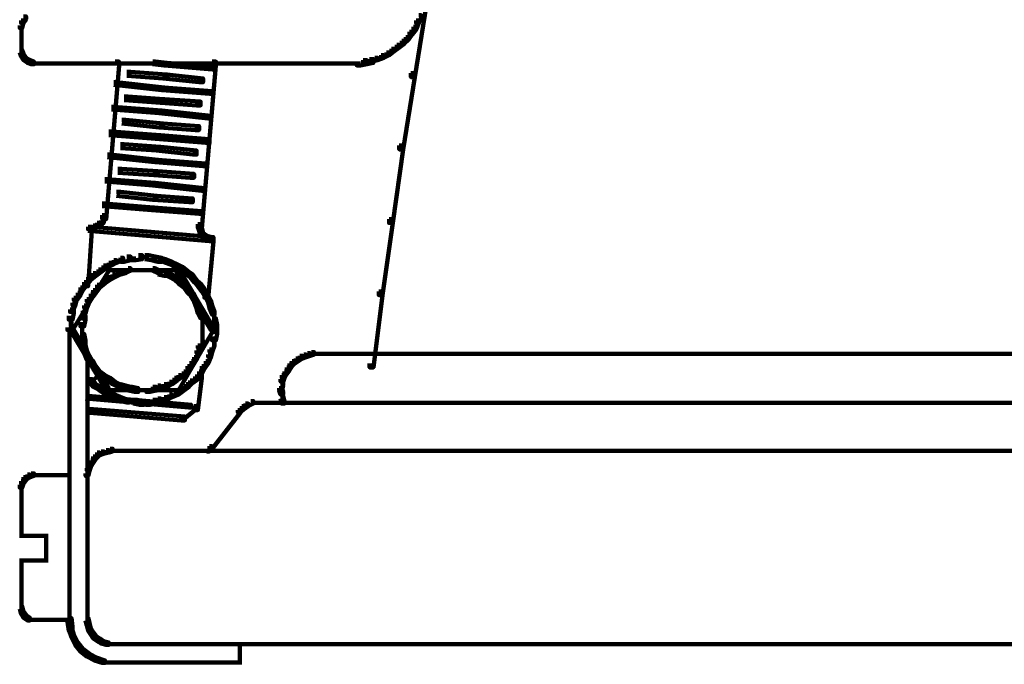
# Model space of a CAD drawing. Units: inches. Extents: x -2.9 to 14.1, y -14.6 to 23.2.
# Drawn here: x -2.9 to -0.4, y -14.6 to -13 of the extents above; entities that cross this region are included whole.
import ezdxf

# ---------------------------------------------------------------- set-up
doc = ezdxf.new("R2010")
doc.units = ezdxf.units.IN
doc.header["$MEASUREMENT"] = 0
doc.layers.add('Layer 1', color=7, linetype='Continuous')

# ---------------------------------------------------------------- blocks, each defined once
blk = doc.blocks.new('block 5')
at = {"layer": 'Layer 1', "color": 7, "lineweight": 90, "true_color": 0xffffff}
for points in [[(-1.8467, -12.9615), (-1.8369, -12.9615), (-1.8369, -12.9714), (-1.8663, -13.1543), (-1.8762, -13.1543), (-1.8762, -13.1445)], [(-2.8558, -13.0008), (-2.8494, -13.0008), (-2.8494, -13.0073), (-2.8558, -13.0172), (-2.8624, -13.0172), (-2.8624, -13.0107)], [(-1.8565, -12.9976), (-1.8501, -12.9976), (-1.8501, -13.0042), (-1.8565, -13.0172), (-1.863, -13.0172), (-1.863, -13.0107)], [(-2.8624, -13.0107), (-2.8558, -13.0107), (-2.8558, -13.0172), (-2.8592, -13.0302), (-2.8658, -13.0302), (-2.8658, -13.0236)], [(-2.8609, -13.0236), (-2.8609, -13.0956)], [(-1.863, -13.0107), (-1.8565, -13.0107), (-1.8565, -13.0172), (-1.863, -13.0335), (-1.8696, -13.0335), (-1.8696, -13.027)], [(-1.8794, -13.04), (-1.8728, -13.04), (-1.8728, -13.0467), (-1.8826, -13.0596), (-1.8891, -13.0596), (-1.8891, -13.0531)], [(-1.8696, -13.027), (-1.863, -13.027), (-1.863, -13.0335), (-1.8728, -13.0467), (-1.8794, -13.0467), (-1.8794, -13.04)], [(-1.912, -13.0728), (-1.9055, -13.0728), (-1.9055, -13.0791), (-1.9185, -13.0891), (-1.9251, -13.0891), (-1.9251, -13.0825)], [(-1.899, -13.0628), (-1.8924, -13.0628), (-1.8924, -13.0694), (-1.9055, -13.0791), (-1.912, -13.0791), (-1.912, -13.0728)], [(-1.8891, -13.0531), (-1.8826, -13.0531), (-1.8826, -13.0596), (-1.8924, -13.0694), (-1.899, -13.0694), (-1.899, -13.0628)], [(-2.8658, -13.0858), (-2.8592, -13.0858), (-2.8558, -13.0956), (-2.8558, -13.102), (-2.8624, -13.102), (-2.8658, -13.0922)], [(-2.8624, -13.0956), (-2.8558, -13.0956), (-2.8494, -13.1052), (-2.8494, -13.1118), (-2.8558, -13.1118), (-2.8624, -13.102)], [(-1.9513, -13.0989), (-1.9447, -13.0989), (-1.9447, -13.1052), (-1.961, -13.1118), (-1.9676, -13.1118), (-1.9676, -13.1052)], [(-1.9381, -13.0922), (-1.9315, -13.0922), (-1.9315, -13.0987), (-1.9447, -13.1052), (-1.9513, -13.1052), (-1.9513, -13.0987)], [(-1.9251, -13.0825), (-1.9185, -13.0825), (-1.9185, -13.0891), (-1.9315, -13.0989), (-1.9381, -13.0989), (-1.9381, -13.0922)], [(-2.8558, -13.1052), (-2.8494, -13.1052), (-2.8396, -13.1118), (-2.8396, -13.1185), (-2.8462, -13.1185), (-2.8558, -13.1118)], [(-2.8462, -13.1118), (-2.8396, -13.1118), (-2.8298, -13.1152), (-2.8298, -13.1217), (-2.8365, -13.1217), (-2.8462, -13.1185)], [(-2.8365, -13.1199), (-2.0199, -13.1199)], [(-2.6239, -13.1152), (-2.6143, -13.1152), (-2.6143, -13.1249), (-2.6469, -13.5136), (-2.6568, -13.5136), (-2.6568, -13.5038)], [(-2.5294, -13.1152), (-2.5228, -13.1152), (-2.4934, -13.1185), (-2.4934, -13.1249), (-2.4999, -13.1249), (-2.5294, -13.1217)], [(-2.4999, -13.1185), (-2.4934, -13.1185), (-2.3727, -13.1282), (-2.3727, -13.1347), (-2.3791, -13.1347), (-2.4999, -13.1249)], [(-2.3791, -13.1152), (-2.3693, -13.1152), (-2.3693, -13.1249), (-2.4054, -13.5365), (-2.415, -13.5365), (-2.415, -13.5267)], [(-2.0297, -13.1199), (-2.0034, -13.1199)], [(-1.9969, -13.1118), (-1.9872, -13.1118), (-1.9872, -13.1217), (-2.0034, -13.1249), (-2.0133, -13.1249), (-2.0133, -13.1152)], [(-1.9806, -13.1086), (-1.971, -13.1086), (-1.971, -13.1185), (-1.9872, -13.1217), (-1.9969, -13.1217), (-1.9969, -13.1118)], [(-1.9676, -13.1052), (-1.961, -13.1052), (-1.961, -13.1118), (-1.974, -13.1152), (-1.9806, -13.1152), (-1.9806, -13.1086)], [(-2.5948, -13.1412), (-2.5848, -13.1412), (-2.4934, -13.1477), (-2.4934, -13.1576), (-2.5032, -13.1576), (-2.5948, -13.1511)], [(-2.5032, -13.1477), (-2.4934, -13.1477), (-2.4019, -13.1576), (-2.4019, -13.1673), (-2.4119, -13.1673), (-2.5032, -13.1576)], [(-1.8762, -13.1445), (-1.8663, -13.1445), (-1.8663, -13.1543), (-1.8958, -13.3372), (-1.9055, -13.3372), (-1.9055, -13.3275)], [(-2.6273, -13.1673), (-2.6208, -13.1673), (-2.4999, -13.1805), (-2.4999, -13.1871), (-2.5064, -13.1871), (-2.6273, -13.174)], [(-2.5064, -13.1805), (-2.4999, -13.1805), (-2.3791, -13.1903), (-2.3791, -13.1966), (-2.3855, -13.1966), (-2.5064, -13.1871)], [(-2.6014, -13.2033), (-2.5914, -13.2033), (-2.4999, -13.2098), (-2.4999, -13.2198), (-2.5097, -13.2198), (-2.6014, -13.2131)], [(-2.5097, -13.2098), (-2.4999, -13.2098), (-2.4084, -13.2163), (-2.4084, -13.2262), (-2.4182, -13.2262), (-2.5097, -13.2198)], [(-2.6339, -13.2294), (-2.6273, -13.2294), (-2.5064, -13.2392), (-2.5064, -13.2458), (-2.513, -13.2458), (-2.6339, -13.2361)], [(-2.513, -13.2392), (-2.5064, -13.2392), (-2.3824, -13.2521), (-2.3824, -13.2589), (-2.3889, -13.2589), (-2.513, -13.2458)], [(-2.6078, -13.2622), (-2.598, -13.2622), (-2.5032, -13.2719), (-2.5032, -13.2816), (-2.513, -13.2816), (-2.6078, -13.2719)], [(-2.513, -13.2719), (-2.5032, -13.2719), (-2.4119, -13.2784), (-2.4119, -13.2883), (-2.4216, -13.2883), (-2.513, -13.2816)], [(-2.6403, -13.2917), (-2.6339, -13.2917), (-2.5097, -13.3013), (-2.5097, -13.3079), (-2.5163, -13.3079), (-2.6403, -13.298)], [(-2.6403, -13.2917), (-2.6307, -13.2917), (-2.3855, -13.3112), (-2.3855, -13.3208), (-2.3953, -13.3208), (-2.6403, -13.3013)], [(-2.611, -13.3242), (-2.6014, -13.3242), (-2.5097, -13.3307), (-2.5097, -13.3405), (-2.5196, -13.3405), (-2.611, -13.334)], [(-2.5163, -13.3013), (-2.5097, -13.3013), (-2.3889, -13.3112), (-2.3889, -13.3175), (-2.3953, -13.3175), (-2.5163, -13.3079)], [(-2.5196, -13.3307), (-2.5097, -13.3307), (-2.4182, -13.3405), (-2.4182, -13.3504), (-2.4282, -13.3504), (-2.5196, -13.3405)], [(-1.9055, -13.3275), (-1.8958, -13.3275), (-1.8958, -13.3372), (-1.9219, -13.5235), (-1.9315, -13.5235), (-1.9315, -13.5136)], [(-2.6437, -13.3504), (-2.6373, -13.3504), (-2.5163, -13.3633), (-2.5163, -13.3699), (-2.5228, -13.3699), (-2.6437, -13.3568)], [(-2.5228, -13.3633), (-2.5163, -13.3633), (-2.3953, -13.3732), (-2.3953, -13.3798), (-2.4019, -13.3798), (-2.5228, -13.3699)], [(-2.6175, -13.3862), (-2.6078, -13.3862), (-2.5163, -13.3927), (-2.5163, -13.4025), (-2.5262, -13.4025), (-2.6175, -13.3962)], [(-2.5262, -13.3927), (-2.5163, -13.3927), (-2.4248, -13.3993), (-2.4248, -13.4091), (-2.4346, -13.4091), (-2.5262, -13.4025)], [(-2.6503, -13.4124), (-2.6437, -13.4124), (-2.5228, -13.4221), (-2.5228, -13.4287), (-2.5294, -13.4287), (-2.6503, -13.4189)], [(-2.5294, -13.4221), (-2.5228, -13.4221), (-2.3987, -13.4352), (-2.3987, -13.4418), (-2.4054, -13.4418), (-2.5294, -13.4287)], [(-2.6208, -13.4451), (-2.611, -13.4451), (-2.5196, -13.4548), (-2.5196, -13.4647), (-2.5294, -13.4647), (-2.6208, -13.4548)], [(-2.6568, -13.4745), (-2.6503, -13.4745), (-2.5262, -13.4842), (-2.5262, -13.4907), (-2.5327, -13.4907), (-2.6568, -13.481)], [(-2.5294, -13.4548), (-2.5196, -13.4548), (-2.4282, -13.4614), (-2.4282, -13.4711), (-2.4378, -13.4711), (-2.5294, -13.4647)], [(-2.5327, -13.4842), (-2.5262, -13.4842), (-2.4054, -13.494), (-2.4054, -13.5006), (-2.4119, -13.5006), (-2.5327, -13.4907)], [(-2.6698, -13.5235), (-2.6632, -13.5235), (-2.6632, -13.5299), (-2.673, -13.5365), (-2.6796, -13.5365), (-2.6796, -13.5299)], [(-2.66, -13.517), (-2.6534, -13.517), (-2.6534, -13.5235), (-2.6632, -13.53), (-2.6698, -13.53), (-2.6698, -13.5235)], [(-2.6568, -13.5038), (-2.6503, -13.5038), (-2.6503, -13.5102), (-2.6534, -13.5235), (-2.66, -13.5235), (-2.66, -13.517)], [(-1.9315, -13.5136), (-1.9219, -13.5136), (-1.9219, -13.5235), (-1.9478, -13.7062), (-1.9577, -13.7062), (-1.9577, -13.6966)], [(-2.6928, -13.5331), (-2.683, -13.5331), (-2.683, -13.543), (-2.6928, -13.6835), (-2.7026, -13.6835), (-2.7026, -13.6737)], [(-2.6796, -13.53), (-2.673, -13.53), (-2.673, -13.5365), (-2.6862, -13.5398), (-2.6928, -13.5398), (-2.6928, -13.5331)], [(-2.6928, -13.5331), (-2.683, -13.5331), (-2.3759, -13.5592), (-2.3759, -13.5693), (-2.3855, -13.5693), (-2.6928, -13.543)], [(-2.415, -13.5267), (-2.4084, -13.5267), (-2.4054, -13.5365), (-2.4054, -13.543), (-2.4119, -13.543), (-2.415, -13.5331)], [(-2.4119, -13.5365), (-2.4054, -13.5365), (-2.4019, -13.5496), (-2.4019, -13.5559), (-2.4084, -13.5559), (-2.4119, -13.543)], [(-2.4084, -13.5496), (-2.4019, -13.5496), (-2.3922, -13.5559), (-2.3922, -13.5626), (-2.3987, -13.5626), (-2.4084, -13.5559)], [(-2.3987, -13.5559), (-2.3922, -13.5559), (-2.3791, -13.5592), (-2.3791, -13.5658), (-2.3855, -13.5658), (-2.3987, -13.5626)], [(-2.3855, -13.5592), (-2.3759, -13.5592), (-2.3759, -13.5693), (-2.3889, -13.7128), (-2.3987, -13.7128), (-2.3987, -13.7031)], [(-2.6273, -13.618), (-2.6208, -13.618), (-2.6208, -13.6247), (-2.6339, -13.6311), (-2.6403, -13.6311), (-2.6403, -13.6247)], [(-2.611, -13.6116), (-2.6044, -13.6116), (-2.6044, -13.618), (-2.6208, -13.6247), (-2.6273, -13.6247), (-2.6273, -13.618)], [(-2.5948, -13.6084), (-2.5848, -13.6084), (-2.5848, -13.618), (-2.6014, -13.6215), (-2.611, -13.6215), (-2.611, -13.6116)], [(-2.5948, -13.6132), (-2.5717, -13.6132)], [(-2.5653, -13.605), (-2.5554, -13.605), (-2.5554, -13.6149), (-2.5717, -13.618), (-2.5816, -13.618), (-2.5816, -13.6084)], [(-2.5653, -13.6099), (-2.5391, -13.6099)], [(-2.5489, -13.605), (-2.5391, -13.605), (-2.5228, -13.6084), (-2.5228, -13.618), (-2.5327, -13.618), (-2.5489, -13.6149)], [(-2.5327, -13.6084), (-2.5228, -13.6084), (-2.5064, -13.6116), (-2.5064, -13.6215), (-2.5163, -13.6215), (-2.5327, -13.618)], [(-2.5163, -13.6116), (-2.5097, -13.6116), (-2.4967, -13.6149), (-2.4967, -13.6215), (-2.5032, -13.6215), (-2.5163, -13.618)], [(-2.5032, -13.6149), (-2.4967, -13.6149), (-2.4804, -13.6215), (-2.4804, -13.6278), (-2.4869, -13.6278), (-2.5032, -13.6215)], [(-2.4869, -13.6215), (-2.4804, -13.6215), (-2.4673, -13.6278), (-2.4673, -13.6345), (-2.4739, -13.6345), (-2.4869, -13.6278)], [(-2.6469, -13.6379), (-2.6403, -13.6379), (-2.6403, -13.6443), (-2.7319, -13.7945), (-2.7383, -13.7945), (-2.7383, -13.788)], [(-2.6664, -13.641), (-2.66, -13.641), (-2.66, -13.6475), (-2.673, -13.6573), (-2.6796, -13.6573), (-2.6796, -13.6507)], [(-2.6534, -13.6311), (-2.6469, -13.6311), (-2.6469, -13.6377), (-2.66, -13.6475), (-2.6664, -13.6475), (-2.6664, -13.641)], [(-2.6403, -13.6247), (-2.6339, -13.6247), (-2.6339, -13.6311), (-2.6469, -13.6379), (-2.6534, -13.6379), (-2.6534, -13.6311)], [(-2.6469, -13.6426), (-2.4607, -13.6426)], [(-2.6175, -13.6475), (-2.611, -13.6475), (-2.611, -13.6541), (-2.6239, -13.6606), (-2.6307, -13.6606), (-2.6307, -13.6541)], [(-2.6044, -13.6443), (-2.598, -13.6443), (-2.598, -13.6507), (-2.611, -13.6541), (-2.6175, -13.6541), (-2.6175, -13.6475)], [(-2.5914, -13.6379), (-2.5848, -13.6379), (-2.5848, -13.6443), (-2.598, -13.6507), (-2.6044, -13.6507), (-2.6044, -13.6443)], [(-2.5914, -13.6426), (-2.5653, -13.6426)], [(-2.5751, -13.6426), (-2.5489, -13.6426)], [(-2.5587, -13.6426), (-2.5357, -13.6426)], [(-2.5457, -13.6426), (-2.5196, -13.6426)], [(-2.5294, -13.6379), (-2.5228, -13.6379), (-2.5097, -13.6443), (-2.5097, -13.6507), (-2.5163, -13.6507), (-2.5294, -13.6443)], [(-2.5163, -13.6443), (-2.5064, -13.6443), (-2.4902, -13.6475), (-2.4902, -13.6573), (-2.4999, -13.6573), (-2.5163, -13.6541)], [(-2.4999, -13.6475), (-2.4934, -13.6475), (-2.4804, -13.6541), (-2.4804, -13.6606), (-2.4869, -13.6606), (-2.4999, -13.6541)], [(-2.4739, -13.6278), (-2.4673, -13.6278), (-2.4541, -13.6345), (-2.4541, -13.641), (-2.4607, -13.641), (-2.4739, -13.6345)], [(-2.4705, -13.6379), (-2.4639, -13.6379), (-2.3759, -13.788), (-2.3759, -13.7945), (-2.3824, -13.7945), (-2.4705, -13.6443)], [(-2.4607, -13.6345), (-2.4541, -13.6345), (-2.4411, -13.6443), (-2.4411, -13.6507), (-2.4478, -13.6507), (-2.4607, -13.641)], [(-2.4478, -13.6443), (-2.4411, -13.6443), (-2.4282, -13.6541), (-2.4282, -13.6606), (-2.4346, -13.6606), (-2.4478, -13.6507)], [(-2.7026, -13.6737), (-2.6958, -13.6737), (-2.6958, -13.6802), (-2.7058, -13.6933), (-2.7123, -13.6933), (-2.7123, -13.6868)], [(-2.6928, -13.6606), (-2.6862, -13.6606), (-2.6862, -13.6671), (-2.6958, -13.6802), (-2.7026, -13.6802), (-2.7026, -13.6737)], [(-2.6796, -13.6507), (-2.673, -13.6507), (-2.673, -13.6573), (-2.6862, -13.6671), (-2.6928, -13.6671), (-2.6928, -13.6606)], [(-2.6568, -13.6703), (-2.6503, -13.6703), (-2.6503, -13.677), (-2.6632, -13.6868), (-2.6698, -13.6868), (-2.6698, -13.6802)], [(-2.6437, -13.6606), (-2.6373, -13.6606), (-2.6373, -13.6671), (-2.6503, -13.677), (-2.6568, -13.677), (-2.6568, -13.6703)], [(-2.6307, -13.6541), (-2.6239, -13.6541), (-2.6239, -13.6606), (-2.6373, -13.6671), (-2.6437, -13.6671), (-2.6437, -13.6606)], [(-2.4869, -13.6541), (-2.4804, -13.6541), (-2.4673, -13.6606), (-2.4673, -13.6671), (-2.4739, -13.6671), (-2.4869, -13.6606)], [(-2.4739, -13.6606), (-2.4673, -13.6606), (-2.4575, -13.6703), (-2.4575, -13.677), (-2.4639, -13.677), (-2.4739, -13.6671)], [(-2.4639, -13.6703), (-2.4575, -13.6703), (-2.4443, -13.6802), (-2.4443, -13.6868), (-2.4508, -13.6868), (-2.4639, -13.677)], [(-2.4346, -13.6541), (-2.4282, -13.6541), (-2.4182, -13.6671), (-2.4182, -13.6737), (-2.4248, -13.6737), (-2.4346, -13.6606)], [(-2.4248, -13.6671), (-2.4182, -13.6671), (-2.4084, -13.677), (-2.4084, -13.6835), (-2.415, -13.6835), (-2.4248, -13.6737)], [(-2.7123, -13.6868), (-2.7058, -13.6868), (-2.7058, -13.6933), (-2.7123, -13.7062), (-2.7189, -13.7062), (-2.7189, -13.6999)], [(-2.6796, -13.6933), (-2.673, -13.6933), (-2.673, -13.6999), (-2.6796, -13.7096), (-2.6862, -13.7096), (-2.6862, -13.7031)], [(-2.6698, -13.6802), (-2.6632, -13.6802), (-2.6632, -13.6868), (-2.673, -13.6999), (-2.6796, -13.6999), (-2.6796, -13.6933)], [(-2.4508, -13.6802), (-2.4443, -13.6802), (-2.4346, -13.6933), (-2.4346, -13.6999), (-2.4411, -13.6999), (-2.4508, -13.6868)], [(-2.4411, -13.6933), (-2.4346, -13.6933), (-2.4248, -13.7031), (-2.4248, -13.7096), (-2.4313, -13.7096), (-2.4411, -13.6999)], [(-2.415, -13.677), (-2.4084, -13.677), (-2.3987, -13.69), (-2.3987, -13.6966), (-2.4054, -13.6966), (-2.415, -13.6835)], [(-2.4054, -13.69), (-2.3987, -13.69), (-2.3889, -13.7062), (-2.3889, -13.7128), (-2.3953, -13.7128), (-2.4054, -13.6966)], [(-1.9577, -13.6966), (-1.9478, -13.6966), (-1.9478, -13.7062), (-1.971, -13.8892), (-1.9806, -13.8892), (-1.9806, -13.8793)], [(-2.7286, -13.7128), (-2.7221, -13.7128), (-2.7221, -13.7194), (-2.7252, -13.7324), (-2.7319, -13.7324), (-2.7319, -13.726)], [(-2.7189, -13.6999), (-2.7123, -13.6999), (-2.7123, -13.7062), (-2.7221, -13.7194), (-2.7286, -13.7194), (-2.7286, -13.7128)], [(-2.6958, -13.7161), (-2.6893, -13.7161), (-2.6893, -13.7228), (-2.6958, -13.739), (-2.7026, -13.739), (-2.7026, -13.7324)], [(-2.6862, -13.7031), (-2.6796, -13.7031), (-2.6796, -13.7096), (-2.6893, -13.7228), (-2.6958, -13.7228), (-2.6958, -13.7161)], [(-2.4313, -13.7031), (-2.4248, -13.7031), (-2.4182, -13.7161), (-2.4182, -13.7228), (-2.4248, -13.7228), (-2.4313, -13.7096)], [(-2.4248, -13.7161), (-2.4182, -13.7161), (-2.4119, -13.7324), (-2.4119, -13.739), (-2.4182, -13.739), (-2.4248, -13.7228)], [(-2.3953, -13.7062), (-2.3889, -13.7062), (-2.3824, -13.7194), (-2.3824, -13.726), (-2.3889, -13.726), (-2.3953, -13.7128)], [(-2.3889, -13.7194), (-2.3824, -13.7194), (-2.3791, -13.7324), (-2.3791, -13.739), (-2.3855, -13.739), (-2.3889, -13.726)], [(-2.7383, -13.7422), (-2.7286, -13.7422), (-2.7286, -13.7521), (-2.7319, -13.7684), (-2.7417, -13.7684), (-2.7417, -13.7586)], [(-2.7319, -13.726), (-2.7252, -13.726), (-2.7252, -13.7324), (-2.7319, -13.7487), (-2.7383, -13.7487), (-2.7383, -13.7422)], [(-2.7058, -13.7456), (-2.6991, -13.7456), (-2.6991, -13.7521), (-2.7026, -13.7652), (-2.709, -13.7652), (-2.709, -13.7586)], [(-2.7026, -13.7324), (-2.6958, -13.7324), (-2.6958, -13.739), (-2.6991, -13.7521), (-2.7058, -13.7521), (-2.7058, -13.7456)], [(-2.4182, -13.7324), (-2.4119, -13.7324), (-2.4084, -13.7456), (-2.4084, -13.7521), (-2.415, -13.7521), (-2.4182, -13.739)], [(-2.415, -13.7456), (-2.4084, -13.7456), (-2.4019, -13.7586), (-2.4019, -13.7652), (-2.4084, -13.7652), (-2.415, -13.7521)], [(-2.3855, -13.7324), (-2.3791, -13.7324), (-2.3727, -13.7487), (-2.3727, -13.7553), (-2.3791, -13.7553), (-2.3855, -13.739)], [(-2.7367, -13.7586), (-2.7367, -13.7847)], [(-2.7089, -13.7586), (-2.6991, -13.7586), (-2.6991, -13.7684), (-2.7026, -13.7847), (-2.7123, -13.7847), (-2.7123, -13.7748)], [(-2.4036, -13.7586), (-2.4036, -13.7847)], [(-2.3791, -13.7652), (-2.3693, -13.7652), (-2.3659, -13.7815), (-2.3659, -13.7914), (-2.3759, -13.7914), (-2.3791, -13.7748)], [(-2.3741, -13.7487), (-2.3741, -13.7748)], [(-2.7417, -13.7748), (-2.7351, -13.7748), (-2.7351, -13.7815), (-2.7383, -13.7945), (-2.7449, -13.7945), (-2.7449, -13.788)], [(-2.74, -13.7879), (-2.74, -14.5327)], [(-2.7383, -13.788), (-2.7319, -13.788), (-2.6403, -13.9416), (-2.6403, -13.9479), (-2.6469, -13.9479), (-2.7383, -13.7945)], [(-2.7074, -13.7748), (-2.7074, -13.7977)], [(-2.7074, -13.7879), (-2.7074, -13.8142)], [(-2.3824, -13.788), (-2.3759, -13.788), (-2.3759, -13.7945), (-2.4639, -13.9479), (-2.4705, -13.9479), (-2.4705, -13.9416)], [(-2.4036, -13.7748), (-2.4036, -13.7977)], [(-2.4036, -13.7879), (-2.4036, -13.8142)], [(-2.3759, -13.7945), (-2.3659, -13.7945), (-2.3659, -13.8043), (-2.3693, -13.8206), (-2.3791, -13.8206), (-2.3791, -13.8108)], [(-2.371, -13.7815), (-2.371, -13.8043)], [(-2.7123, -13.8043), (-2.7026, -13.8043), (-2.6991, -13.8206), (-2.6991, -13.8304), (-2.7089, -13.8304), (-2.7123, -13.8142)], [(-2.7089, -13.8206), (-2.7026, -13.8206), (-2.6991, -13.8337), (-2.6991, -13.8403), (-2.7058, -13.8403), (-2.7089, -13.8272)], [(-2.4084, -13.8206), (-2.4019, -13.8206), (-2.4019, -13.8272), (-2.4084, -13.8403), (-2.415, -13.8403), (-2.415, -13.8337)], [(-2.4036, -13.8043), (-2.4036, -13.8304)], [(-2.3741, -13.8108), (-2.3741, -13.837)], [(-2.7058, -13.8337), (-2.6991, -13.8337), (-2.6958, -13.8466), (-2.6958, -13.8534), (-2.7026, -13.8534), (-2.7058, -13.8403)], [(-2.7026, -13.8466), (-2.6958, -13.8466), (-2.6893, -13.8631), (-2.6893, -13.8697), (-2.6958, -13.8697), (-2.7026, -13.8534)], [(-2.4182, -13.8466), (-2.4119, -13.8466), (-2.4119, -13.8534), (-2.4182, -13.8697), (-2.4248, -13.8697), (-2.4248, -13.8631)], [(-2.415, -13.8337), (-2.4084, -13.8337), (-2.4084, -13.8403), (-2.4119, -13.8534), (-2.4182, -13.8534), (-2.4182, -13.8466)], [(-2.3855, -13.8434), (-2.3791, -13.8434), (-2.3791, -13.8501), (-2.3824, -13.8631), (-2.3889, -13.8631), (-2.3889, -13.8566)], [(-2.3791, -13.8272), (-2.3727, -13.8272), (-2.3727, -13.8336), (-2.3791, -13.8501), (-2.3855, -13.8501), (-2.3855, -13.8434)], [(-2.6958, -13.8631), (-2.6893, -13.8631), (-2.6796, -13.873), (-2.6796, -13.8793), (-2.6862, -13.8793), (-2.6958, -13.8697)], [(-2.6943, -13.8566), (-2.6943, -14.5327)], [(-2.6862, -13.873), (-2.6796, -13.873), (-2.673, -13.886), (-2.673, -13.8926), (-2.6796, -13.8926), (-2.6862, -13.8793)], [(-2.4313, -13.873), (-2.4248, -13.873), (-2.4248, -13.8793), (-2.4346, -13.8926), (-2.4411, -13.8926), (-2.4411, -13.886)], [(-2.4248, -13.8631), (-2.4182, -13.8631), (-2.4182, -13.8697), (-2.4248, -13.8793), (-2.4313, -13.8793), (-2.4313, -13.873)], [(-2.3953, -13.873), (-2.3889, -13.873), (-2.3889, -13.8793), (-2.3987, -13.8926), (-2.4054, -13.8926), (-2.4054, -13.886)], [(-2.3889, -13.8566), (-2.3824, -13.8566), (-2.3824, -13.8631), (-2.3889, -13.8793), (-2.3953, -13.8793), (-2.3953, -13.873)], [(-2.1764, -13.873), (-2.17, -13.873), (-2.17, -13.8793), (-2.1764, -13.886), (-2.1832, -13.886), (-2.1832, -13.8793)], [(-2.1669, -13.8665), (-2.1604, -13.8665), (-2.1604, -13.873), (-2.17, -13.8793), (-2.1764, -13.8793), (-2.1764, -13.873)], [(-2.157, -13.8597), (-2.1504, -13.8597), (-2.1504, -13.8665), (-2.1604, -13.873), (-2.1669, -13.873), (-2.1669, -13.8665)], [(-2.1472, -13.8566), (-2.1407, -13.8566), (-2.1407, -13.8631), (-2.1504, -13.8665), (-2.157, -13.8665), (-2.157, -13.8597)], [(-2.1374, -13.8534), (-2.1308, -13.8534), (-2.1308, -13.8597), (-2.1407, -13.8631), (-2.1472, -13.8631), (-2.1472, -13.8566)], [(-2.1276, -13.8501), (-2.121, -13.8501), (-2.121, -13.8566), (-2.1308, -13.8597), (-2.1374, -13.8597), (-2.1374, -13.8534)], [(-2.1276, -13.8549), (-2.1045, -13.8549)], [(-2.1145, -13.8549), (5.1498, -13.8549)], [(-2.6796, -13.886), (-2.673, -13.886), (-2.6632, -13.899), (-2.6632, -13.9055), (-2.6698, -13.9055), (-2.6796, -13.8926)], [(-2.4411, -13.886), (-2.4346, -13.886), (-2.4346, -13.8926), (-2.4443, -13.9055), (-2.4508, -13.9055), (-2.4508, -13.899)], [(-2.4054, -13.886), (-2.3987, -13.886), (-2.3987, -13.8926), (-2.4054, -13.9055), (-2.4119, -13.9055), (-2.4119, -13.899)], [(-2.1897, -13.8892), (-2.1832, -13.8892), (-2.1832, -13.8957), (-2.1897, -13.9055), (-2.1963, -13.9055), (-2.1963, -13.899)], [(-2.1832, -13.8793), (-2.1764, -13.8793), (-2.1764, -13.886), (-2.1832, -13.8957), (-2.1897, -13.8957), (-2.1897, -13.8892)], [(-2.673, -13.9022), (-2.6664, -13.9022), (-2.6664, -13.9088), (-2.683, -13.9252), (-2.6893, -13.9252), (-2.6893, -13.9187)], [(-2.6893, -13.9187), (-2.683, -13.9187), (-2.673, -13.9315), (-2.673, -13.9383), (-2.6796, -13.9383), (-2.6893, -13.9252)], [(-2.6698, -13.899), (-2.6632, -13.899), (-2.6503, -13.9088), (-2.6503, -13.9154), (-2.6568, -13.9154), (-2.6698, -13.9055)], [(-2.6568, -13.9088), (-2.6503, -13.9088), (-2.6373, -13.9154), (-2.6373, -13.9219), (-2.6437, -13.9219), (-2.6568, -13.9154)], [(-2.6437, -13.9154), (-2.6373, -13.9154), (-2.6239, -13.9252), (-2.6239, -13.9315), (-2.6307, -13.9315), (-2.6437, -13.9219)], [(-2.4739, -13.9154), (-2.4673, -13.9154), (-2.4673, -13.9219), (-2.4804, -13.9315), (-2.4869, -13.9315), (-2.4869, -13.9252)], [(-2.4639, -13.9088), (-2.4575, -13.9088), (-2.4575, -13.9154), (-2.4673, -13.9219), (-2.4739, -13.9219), (-2.4739, -13.9154)], [(-2.4508, -13.899), (-2.4443, -13.899), (-2.4443, -13.9055), (-2.4575, -13.9154), (-2.4639, -13.9154), (-2.4639, -13.9088)], [(-2.4346, -13.9219), (-2.4282, -13.9219), (-2.4282, -13.9285), (-2.4378, -13.9383), (-2.4443, -13.9383), (-2.4443, -13.9315)], [(-2.4216, -13.9121), (-2.415, -13.9121), (-2.415, -13.9187), (-2.4282, -13.9285), (-2.4346, -13.9285), (-2.4346, -13.9219)], [(-2.415, -13.9055), (-2.4054, -13.9055), (-2.4054, -13.9154), (-2.415, -13.997), (-2.4248, -13.997), (-2.4248, -13.987)], [(-2.4119, -13.899), (-2.4054, -13.899), (-2.4054, -13.9055), (-2.415, -13.9187), (-2.4216, -13.9187), (-2.4216, -13.9121)], [(-2.2028, -13.9088), (-2.1963, -13.9088), (-2.1963, -13.9154), (-2.1996, -13.9252), (-2.206, -13.9252), (-2.206, -13.9187)], [(-2.1963, -13.899), (-2.1897, -13.899), (-2.1897, -13.9055), (-2.1963, -13.9154), (-2.2028, -13.9154), (-2.2028, -13.9088)], [(-2.2012, -13.9187), (-2.2012, -13.9383)], [(-2.6796, -13.9315), (-2.673, -13.9315), (-2.66, -13.9383), (-2.66, -13.9446), (-2.6664, -13.9446), (-2.6796, -13.9383)], [(-2.6664, -13.9383), (-2.66, -13.9383), (-2.6469, -13.9479), (-2.6469, -13.9546), (-2.6534, -13.9546), (-2.6664, -13.9446)], [(-2.6469, -13.9463), (-2.4607, -13.9463)], [(-2.6307, -13.9252), (-2.6239, -13.9252), (-2.611, -13.9315), (-2.611, -13.9383), (-2.6175, -13.9383), (-2.6307, -13.9315)], [(-2.6175, -13.9315), (-2.611, -13.9315), (-2.598, -13.935), (-2.598, -13.9416), (-2.6044, -13.9416), (-2.6175, -13.9383)], [(-2.6044, -13.935), (-2.598, -13.935), (-2.5848, -13.9383), (-2.5848, -13.9446), (-2.5914, -13.9446), (-2.6044, -13.9416)], [(-2.5914, -13.9383), (-2.5816, -13.9383), (-2.5653, -13.9416), (-2.5653, -13.9512), (-2.5751, -13.9512), (-2.5914, -13.9479)], [(-2.5751, -13.9463), (-2.5489, -13.9463)], [(-2.5587, -13.9463), (-2.5357, -13.9463)], [(-2.5294, -13.9383), (-2.5196, -13.9383), (-2.5196, -13.9479), (-2.5357, -13.9512), (-2.5457, -13.9512), (-2.5457, -13.9416)], [(-2.5163, -13.935), (-2.5097, -13.935), (-2.5097, -13.9416), (-2.5228, -13.9446), (-2.5294, -13.9446), (-2.5294, -13.9383)], [(-2.4999, -13.9315), (-2.4902, -13.9315), (-2.4902, -13.9416), (-2.5064, -13.9446), (-2.5163, -13.9446), (-2.5163, -13.935)], [(-2.4869, -13.9252), (-2.4804, -13.9252), (-2.4804, -13.9315), (-2.4934, -13.9383), (-2.4999, -13.9383), (-2.4999, -13.9315)], [(-2.4575, -13.9416), (-2.4508, -13.9416), (-2.4508, -13.9479), (-2.4639, -13.9578), (-2.4705, -13.9578), (-2.4705, -13.9512)], [(-2.4443, -13.9315), (-2.4378, -13.9315), (-2.4378, -13.9383), (-2.4508, -13.9479), (-2.4575, -13.9479), (-2.4575, -13.9416)], [(-2.206, -13.9285), (-2.1996, -13.9285), (-2.1996, -13.935), (-2.2028, -13.9479), (-2.2091, -13.9479), (-2.2091, -13.9416)], [(-2.2091, -13.9416), (-2.2028, -13.9416), (-2.1996, -13.9512), (-2.1996, -13.9578), (-2.206, -13.9578), (-2.2091, -13.9479)], [(-2.6991, -13.9612), (-2.6928, -13.9612), (-2.4313, -13.984), (-2.4313, -13.9905), (-2.4378, -13.9905), (-2.6991, -13.9676)], [(-2.6534, -13.9479), (-2.6469, -13.9479), (-2.6307, -13.9546), (-2.6307, -13.9612), (-2.6373, -13.9612), (-2.6534, -13.9546)], [(-2.6373, -13.9546), (-2.6307, -13.9546), (-2.6175, -13.961), (-2.6175, -13.9676), (-2.6239, -13.9676), (-2.6373, -13.961)], [(-2.6239, -13.9612), (-2.6175, -13.9612), (-2.6014, -13.9676), (-2.6014, -13.9743), (-2.6078, -13.9743), (-2.6239, -13.9676)], [(-2.6078, -13.9676), (-2.6014, -13.9676), (-2.5882, -13.9709), (-2.5882, -13.9775), (-2.5948, -13.9775), (-2.6078, -13.9743)], [(-2.5784, -13.9709), (-2.5685, -13.9709), (-2.5522, -13.9743), (-2.5522, -13.984), (-2.5621, -13.984), (-2.5784, -13.9806)], [(-2.5294, -13.9709), (-2.5196, -13.9709), (-2.5196, -13.9806), (-2.5357, -13.984), (-2.5457, -13.984), (-2.5457, -13.9743)], [(-2.5163, -13.9676), (-2.5097, -13.9676), (-2.5097, -13.9743), (-2.5228, -13.9775), (-2.5294, -13.9775), (-2.5294, -13.9709)], [(-2.4999, -13.9643), (-2.4902, -13.9643), (-2.4902, -13.9743), (-2.5064, -13.9775), (-2.5163, -13.9775), (-2.5163, -13.9676)], [(-2.4869, -13.9578), (-2.4804, -13.9578), (-2.4804, -13.9643), (-2.4934, -13.9709), (-2.4999, -13.9709), (-2.4999, -13.9643)], [(-2.4705, -13.9512), (-2.4639, -13.9512), (-2.4639, -13.9578), (-2.4804, -13.9643), (-2.4869, -13.9643), (-2.4869, -13.9578)], [(-2.206, -13.9612), (-2.1996, -13.9612), (-2.1963, -13.9743), (-2.1963, -13.9806), (-2.2028, -13.9806), (-2.206, -13.9676)], [(-2.2012, -13.9512), (-2.2012, -13.9709)], [(-2.6991, -13.9936), (-2.6893, -13.9936), (-2.4478, -14.0134), (-2.4478, -14.0232), (-2.4575, -14.0232), (-2.6991, -14.0035)], [(-2.5948, -13.9758), (-2.5685, -13.9758)], [(-2.5621, -13.9791), (-2.5357, -13.9791)], [(-2.4248, -13.987), (-2.4182, -13.987), (-2.4182, -13.9936), (-2.4508, -14.0198), (-2.4575, -14.0198), (-2.4575, -14.0134)], [(-2.3138, -13.997), (-2.3073, -13.997), (-2.3073, -14.0035), (-2.3791, -14.0951), (-2.3855, -14.0951), (-2.3855, -14.0886)], [(-2.3041, -13.987), (-2.2975, -13.987), (-2.2975, -13.9936), (-2.3073, -14.0035), (-2.3138, -14.0035), (-2.3138, -13.997)], [(-2.2943, -13.9806), (-2.2878, -13.9806), (-2.2878, -13.987), (-2.2975, -13.9936), (-2.3041, -13.9936), (-2.3041, -13.987)], [(-2.2811, -13.9743), (-2.2745, -13.9743), (-2.2745, -13.9806), (-2.2878, -13.987), (-2.2943, -13.987), (-2.2943, -13.9806)], [(-2.2811, -13.9791), (-2.2584, -13.9791)], [(-2.268, -13.9791), (5.2738, -13.9791)], [(-2.6373, -14.0951), (-2.6307, -14.0951), (-2.6307, -14.1015), (-2.6403, -14.1046), (-2.6469, -14.1046), (-2.6469, -14.0983)], [(-2.3855, -14.0886), (-2.3791, -14.0886), (-2.3791, -14.0951), (-2.3855, -14.1015), (-2.3922, -14.1015), (-2.3922, -14.0951)], [(-2.6796, -14.1147), (-2.673, -14.1147), (-2.673, -14.121), (-2.6796, -14.131), (-2.6862, -14.131), (-2.6862, -14.1243)], [(-2.6698, -14.1046), (-2.6632, -14.1046), (-2.6632, -14.1114), (-2.673, -14.121), (-2.6796, -14.121), (-2.6796, -14.1147)], [(-2.66, -14.1015), (-2.6534, -14.1015), (-2.6534, -14.1079), (-2.6632, -14.1114), (-2.6698, -14.1114), (-2.6698, -14.1046)], [(-2.6469, -14.0983), (-2.6403, -14.0983), (-2.6403, -14.1046), (-2.6534, -14.1079), (-2.66, -14.1079), (-2.66, -14.1015)], [(-2.6373, -14.0999), (5.2738, -14.0999)], [(-2.3987, -14.0999), (-2.3824, -14.0999)], [(-2.6958, -14.144), (-2.6893, -14.144), (-2.6893, -14.1505), (-2.6928, -14.1636), (-2.6991, -14.1636), (-2.6991, -14.1572)], [(-2.6928, -14.1342), (-2.6862, -14.1342), (-2.6862, -14.1407), (-2.6893, -14.1505), (-2.6958, -14.1505), (-2.6958, -14.144)], [(-2.6862, -14.1243), (-2.6796, -14.1243), (-2.6796, -14.131), (-2.6862, -14.1407), (-2.6928, -14.1407), (-2.6928, -14.1342)], [(-2.8558, -14.1669), (-2.8494, -14.1669), (-2.8494, -14.1734), (-2.8558, -14.1831), (-2.8624, -14.1831), (-2.8624, -14.1767)], [(-2.8462, -14.1603), (-2.8396, -14.1603), (-2.8396, -14.1669), (-2.8494, -14.1734), (-2.8558, -14.1734), (-2.8558, -14.1669)], [(-2.8365, -14.1572), (-2.8298, -14.1572), (-2.8298, -14.1636), (-2.8396, -14.1669), (-2.8462, -14.1669), (-2.8462, -14.1603)], [(-2.8365, -14.1618), (-2.7351, -14.1618)], [(-2.74, -14.1571), (-2.74, -14.5327)], [(-2.6943, -14.1571), (-2.6943, -14.5327)], [(-2.6943, -14.1571), (-2.6943, -14.5327)], [(-2.8624, -14.1767), (-2.8558, -14.1767), (-2.8558, -14.1831), (-2.8592, -14.1931), (-2.8658, -14.1931), (-2.8658, -14.1865)], [(-2.8609, -14.1865), (-2.8609, -14.3205)], [(-2.8658, -14.3154), (-2.7939, -14.3154)], [(-2.7987, -14.3104), (-2.7987, -14.3824)], [(-2.8658, -14.3775), (-2.7939, -14.3775)], [(-2.8609, -14.3727), (-2.8609, -14.5033)], [(-2.8658, -14.4935), (-2.8592, -14.4935), (-2.8558, -14.5065), (-2.8558, -14.5131), (-2.8624, -14.5131), (-2.8658, -14.5)], [(-2.8624, -14.5065), (-2.8558, -14.5065), (-2.8494, -14.5164), (-2.8494, -14.5229), (-2.8558, -14.5229), (-2.8624, -14.5131)], [(-2.8558, -14.5164), (-2.8494, -14.5164), (-2.8396, -14.5229), (-2.8396, -14.5293), (-2.8462, -14.5293), (-2.8558, -14.5229)], [(-2.8462, -14.5277), (-2.8267, -14.5277)], [(-2.8365, -14.5277), (-2.7351, -14.5277)], [(-2.7449, -14.5229), (-2.7351, -14.5229), (-2.7319, -14.5458), (-2.7319, -14.5556), (-2.7417, -14.5556), (-2.7449, -14.5327)], [(-2.6991, -14.5229), (-2.6928, -14.5229), (-2.6893, -14.5359), (-2.6893, -14.5426), (-2.6958, -14.5426), (-2.6991, -14.5293)], [(-2.6991, -14.5229), (-2.6928, -14.5229), (-2.6893, -14.5359), (-2.6893, -14.5426), (-2.6958, -14.5426), (-2.6991, -14.5293)], [(-2.6958, -14.5359), (-2.6893, -14.5359), (-2.6862, -14.5491), (-2.6862, -14.5556), (-2.6928, -14.5556), (-2.6958, -14.5426)], [(-2.6958, -14.5359), (-2.6893, -14.5359), (-2.6862, -14.5491), (-2.6862, -14.5556), (-2.6928, -14.5556), (-2.6958, -14.5426)], [(-2.7417, -14.5458), (-2.7351, -14.5458), (-2.7286, -14.5655), (-2.7286, -14.5718), (-2.7351, -14.5718), (-2.7417, -14.5524)], [(-2.7351, -14.5655), (-2.7286, -14.5655), (-2.7189, -14.5849), (-2.7189, -14.5915), (-2.7252, -14.5915), (-2.7351, -14.5718)], [(-2.6928, -14.5491), (-2.6862, -14.5491), (-2.6796, -14.5589), (-2.6796, -14.5655), (-2.6862, -14.5655), (-2.6928, -14.5556)], [(-2.6928, -14.5491), (-2.6862, -14.5491), (-2.6796, -14.5589), (-2.6796, -14.5655), (-2.6862, -14.5655), (-2.6928, -14.5556)], [(-2.6862, -14.5589), (-2.6796, -14.5589), (-2.673, -14.5686), (-2.673, -14.575), (-2.6796, -14.575), (-2.6862, -14.5655)], [(-2.6862, -14.5589), (-2.6796, -14.5589), (-2.673, -14.5686), (-2.673, -14.575), (-2.6796, -14.575), (-2.6862, -14.5655)], [(-2.6796, -14.5686), (-2.673, -14.5686), (-2.6632, -14.575), (-2.6632, -14.5817), (-2.6698, -14.5817), (-2.6796, -14.575)], [(-2.6796, -14.5686), (-2.673, -14.5686), (-2.6632, -14.575), (-2.6632, -14.5817), (-2.6698, -14.5817), (-2.6796, -14.575)], [(-2.7252, -14.5849), (-2.7189, -14.5849), (-2.7058, -14.6014), (-2.7058, -14.6079), (-2.7123, -14.6079), (-2.7252, -14.5915)], [(-2.6698, -14.575), (-2.6632, -14.575), (-2.6534, -14.5817), (-2.6534, -14.5882), (-2.66, -14.5882), (-2.6698, -14.5817)], [(-2.6698, -14.575), (-2.6632, -14.575), (-2.6534, -14.5817), (-2.6534, -14.5882), (-2.66, -14.5882), (-2.6698, -14.5817)], [(-2.66, -14.5817), (-2.6534, -14.5817), (-2.6403, -14.5849), (-2.6403, -14.5915), (-2.6469, -14.5915), (-2.66, -14.5882)], [(-2.66, -14.5817), (-2.6534, -14.5817), (-2.6403, -14.5849), (-2.6403, -14.5915), (-2.6469, -14.5915), (-2.66, -14.5882)], [(-2.6469, -14.5898), (-2.6273, -14.5898)], [(-2.6469, -14.5898), (-2.6273, -14.5898)], [(-2.6373, -14.5898), (-2.3041, -14.5898)], [(-2.6373, -14.5898), (5.4566, -14.5898)], [(-2.3089, -14.5849), (-2.3089, -14.6405)], [(-2.7123, -14.6014), (-2.7058, -14.6014), (-2.6893, -14.6142), (-2.6893, -14.6208), (-2.6958, -14.6208), (-2.7123, -14.6079)], [(-2.6958, -14.6142), (-2.6893, -14.6142), (-2.6698, -14.6241), (-2.6698, -14.6307), (-2.6764, -14.6307), (-2.6958, -14.6208)], [(-2.6764, -14.6241), (-2.6698, -14.6241), (-2.6503, -14.6307), (-2.6503, -14.6371), (-2.6568, -14.6371), (-2.6764, -14.6307)], [(-2.6568, -14.6356), (-2.6273, -14.6356)], [(-2.6373, -14.6356), (-2.3041, -14.6356)]]:
    blk.add_lwpolyline(points, dxfattribs=at)
blk = doc.blocks.new('block 3')
at = {"layer": 'Layer 1'}
blk.add_blockref('block 5', (0, 0), dxfattribs=at)
blk = doc.blocks.new('block 2')
at = {"layer": 'Layer 1'}
blk.add_blockref('block 3', (0, 0), dxfattribs=at)

msp = doc.modelspace()

# ---------------------------------------------------------------- block references
at = {"layer": 'Layer 1'}
msp.add_blockref('block 2', (0, 0), dxfattribs=at)

doc.saveas('drawing.dxf')
